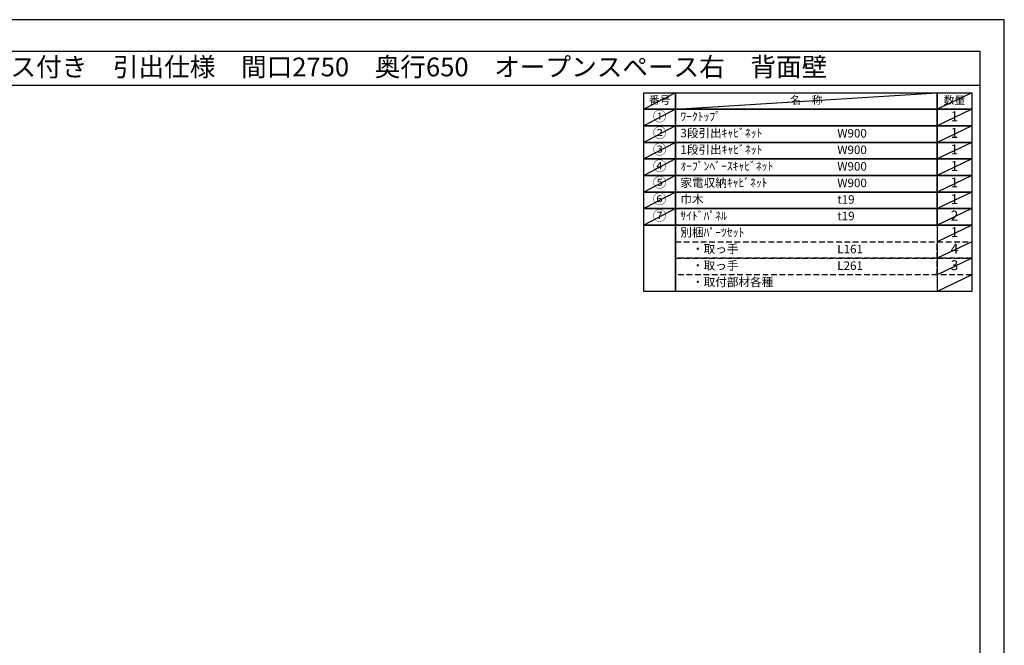
# Model space of a CAD drawing. Extents: x 69870 to 82344, y -22040 to -13220.
# Drawn here: x 75789 to 82344, y -17384 to -13220 of the extents above; entities that cross this region are included whole.
import ezdxf
from ezdxf.enums import TextEntityAlignment as Align

# ---------------------------------------------------------------- set-up
doc = ezdxf.new("R2010")
doc.units = 0
doc.header["$LTSCALE"] = 50
doc.header["$MEASUREMENT"] = 0
doc.linetypes.add('DASHED', pattern=[0.75, 0.5, -0.25])
doc.layers.get('DEFPOINTS').update_dxf_attribs({"color": 146, "linetype": 'CONTINUOUS'})
doc.layers.add('160-文字', color=254, linetype='CONTINUOUS')
doc.layers.add('190-図面外枠', color=5, linetype='CONTINUOUS')
doc.styles.add('KH001', font='txt')

# ---------------------------------------------------------------- blocks, each defined once
blk = doc.blocks.new('A$C5D946DDC')
at = {"layer": '190-図面外枠'}
for p, q in [((271, 14349), (20519, 14349)), ((20519, 14349), (20519, 351))]:
    blk.add_line(p, q, dxfattribs=at)
at = {"layer": 'DEFPOINTS'}
blk.add_lwpolyline([(0, 0), (20790, 0), (20790, 14700), (0, 14700)], close=True, dxfattribs=at)

msp = doc.modelspace()

# ---------------------------------------------------------------- linework, layer by layer
at = {"layer": '160-文字', "color": 6}
msp.add_line((81897.86, -14587.72), (81897.86, -15028.36), dxfattribs=at)
for points in [[(79943.81, -13706.44), (80154.99, -13706.44), (80154.99, -13816.6), (79943.81, -13816.6)], [(80154.99, -13706.44), (81897.86, -13706.44), (81897.86, -13816.6), (80154.99, -13816.6)], [(81897.86, -13706.44), (82126.74, -13706.44), (82126.74, -13816.6), (81897.86, -13816.6)], [(79943.81, -13816.6), (80154.99, -13816.6), (80154.99, -13926.76), (79943.81, -13926.76)], [(80154.99, -13816.6), (81897.86, -13816.6), (81897.86, -13926.76), (80154.99, -13926.76)], [(81897.86, -13816.6), (82126.74, -13816.6), (82126.74, -13926.76), (81897.86, -13926.76)], [(79943.81, -13926.76), (80154.99, -13926.76), (80154.99, -14036.92), (79943.81, -14036.92)], [(80154.99, -13926.76), (81897.86, -13926.76), (81897.86, -14036.92), (80154.99, -14036.92)], [(81897.86, -13926.76), (82126.74, -13926.76), (82126.74, -14036.92), (81897.86, -14036.92)], [(79943.81, -14036.92), (80154.99, -14036.92), (80154.99, -14147.08), (79943.81, -14147.08)], [(80154.99, -14036.92), (81897.86, -14036.92), (81897.86, -14147.08), (80154.99, -14147.08)], [(81897.86, -14036.92), (82126.74, -14036.92), (82126.74, -14147.08), (81897.86, -14147.08)], [(79943.81, -14147.08), (80154.99, -14147.08), (80154.99, -14257.24), (79943.81, -14257.24)], [(80154.99, -14147.08), (81897.86, -14147.08), (81897.86, -14257.24), (80154.99, -14257.24)], [(81897.86, -14147.08), (82126.74, -14147.08), (82126.74, -14257.24), (81897.86, -14257.24)], [(79943.81, -14257.24), (80154.99, -14257.24), (80154.99, -14367.4), (79943.81, -14367.4)], [(80154.99, -14257.24), (81897.86, -14257.24), (81897.86, -14367.4), (80154.99, -14367.4)], [(81897.86, -14257.24), (82126.74, -14257.24), (82126.74, -14367.4), (81897.86, -14367.4)], [(79943.81, -14367.4), (80154.99, -14367.4), (80154.99, -14477.56), (79943.81, -14477.56)], [(80154.99, -14367.4), (81897.86, -14367.4), (81897.86, -14477.56), (80154.99, -14477.56)], [(81897.86, -14367.4), (82126.74, -14367.4), (82126.74, -14477.56), (81897.86, -14477.56)], [(79943.81, -14477.56), (80154.99, -14477.56), (80154.99, -14587.72), (79943.81, -14587.72)], [(80154.99, -14477.56), (81897.86, -14477.56), (81897.86, -14587.72), (80154.99, -14587.72)], [(81897.86, -14477.56), (82126.74, -14477.56), (82126.74, -14587.72), (81897.86, -14587.72)], [(79943.81, -14587.72), (80154.99, -14587.72), (80154.99, -15028.36), (79943.81, -15028.36)], [(80154.99, -14587.72), (82126.74, -14587.72), (82126.74, -15028.36), (80154.99, -15028.36)]]:
    msp.add_lwpolyline(points, close=True, dxfattribs=at)
at = {"layer": '160-文字', "linetype": 'DASHED', "ltscale": 1.5}
for points in [[(80154.99, -14697.88), (81897.86, -14697.88), (81897.86, -14808.04), (80154.99, -14808.04)], [(81897.86, -14697.88), (82126.74, -14697.88), (82126.74, -14808.04), (81897.86, -14808.04)], [(80154.99, -14808.04), (81897.86, -14808.04), (81897.86, -14918.2), (80154.99, -14918.2)], [(81897.86, -14808.04), (82126.74, -14808.04), (82126.74, -14918.2), (81897.86, -14918.2)]]:
    msp.add_lwpolyline(points, close=True, dxfattribs=at)
at = {"layer": '190-図面外枠'}
msp.add_lwpolyline([(70032.52, -13656.44), (82181.34, -13656.44)], dxfattribs=at)
at = {"layer": 'DEFPOINTS'}
for p, q in [((80154.99, -13706.44), (79943.81, -13816.6)), ((80154.99, -13816.6), (81897.86, -13706.44)), ((82126.74, -13706.44), (81897.86, -13816.6)), ((79943.81, -13816.6), (81897.86, -13816.6)), ((80154.99, -13816.6), (79943.81, -13926.76)), ((82126.74, -13816.6), (81897.86, -13926.76)), ((80154.99, -13926.76), (79943.81, -14036.92)), ((82126.74, -13926.76), (81897.86, -14036.92)), ((80154.99, -14036.92), (79943.81, -14147.08)), ((82126.74, -14036.92), (81897.86, -14147.08)), ((80154.99, -14147.08), (79943.81, -14257.24)), ((82126.74, -14147.08), (81897.86, -14257.24)), ((80154.99, -14257.24), (79943.81, -14367.4)), ((82126.74, -14257.24), (81897.86, -14367.4)), ((80154.99, -14367.4), (79943.81, -14477.56)), ((82126.74, -14367.4), (81897.86, -14477.56)), ((80154.99, -14477.56), (79943.81, -14587.72)), ((82126.74, -14477.56), (81897.86, -14587.72)), ((82126.74, -14587.72), (81897.86, -14697.88)), ((82126.74, -14697.88), (81897.86, -14808.04)), ((82126.74, -14808.04), (81897.86, -14918.2)), ((82126.74, -14918.2), (81897.86, -15028.36))]:
    msp.add_line(p, q, dxfattribs=at)

# ---------------------------------------------------------------- block references
at = {"layer": '190-図面外枠', "xscale": 0.599999999976717, "yscale": 0.599999999976717, "zscale": 0.599999999976717}
msp.add_blockref('A$C5D946DDC', (69869.94, -22040), dxfattribs=at)

# ---------------------------------------------------------------- texts
at = {"layer": '160-文字', "style": 'KH001'}
msp.add_text('キッチンバックセット\u3000bs-B4\u3000ベースのみ\u3000家電収納・オープンスペース付き\u3000引出仕様\u3000間口2750\u3000奥行650\u3000オープンスペース右\u3000背面壁', height=125, dxfattribs=at).set_placement((70160.76, -13534.44), align=Align.MIDDLE_LEFT)
for s, insert, char_height, attachment_point in [('番号', (80049.4, -13761.52), 52.65, 5), ('名\u3000称', (81026.43, -13761.52), 52.65, 5), ('数量', (82012.3, -13761.52), 52.65, 5), ('①', (80049.4, -13871.68), 66.42, 5), ('ﾜｰｸﾄｯﾌﾟ', (80187.39, -13871.68), 56.7, 4), ('1', (82012.3, -13871.68), 66.42, 5), ('②', (80049.4, -13981.84), 66.42, 5), ('3段引出ｷｬﾋﾞﾈｯﾄ', (80187.39, -13981.84), 56.7, 4), ('W900', (81232.11, -13983.28), 56.7, 4), ('1', (82012.3, -13981.84), 66.42, 5), ('③', (80049.4, -14092), 66.42, 5), ('1段引出ｷｬﾋﾞﾈｯﾄ', (80187.39, -14092), 56.7, 4), ('W900', (81232.11, -14093.44), 56.7, 4), ('1', (82012.3, -14092), 66.42, 5), ('④', (80049.4, -14202.16), 66.42, 5), ('ｵｰﾌﾟﾝﾍﾞｰｽｷｬﾋﾞﾈｯﾄ', (80187.39, -14202.16), 56.7, 4), ('W900', (81232.11, -14203.6), 56.7, 4), ('1', (82012.3, -14202.16), 66.42, 5), ('⑤', (80049.4, -14312.32), 66.42, 5), ('家電収納ｷｬﾋﾞﾈｯﾄ', (80187.39, -14312.32), 56.7, 4), ('W900', (81232.11, -14313.76), 56.7, 4), ('1', (82012.3, -14312.32), 66.42, 5), ('⑥', (80049.4, -14422.48), 66.42, 5), ('巾木', (80187.39, -14422.48), 56.7, 4), ('t19', (81232.11, -14423.92), 56.7, 4), ('1', (82012.3, -14422.48), 66.42, 5), ('⑦', (80049.4, -14532.64), 66.42, 5), ('ｻｲﾄﾞﾊﾟﾈﾙ', (80187.39, -14532.64), 56.7, 4), ('t19', (81232.11, -14534.08), 56.7, 4), ('2', (82012.3, -14532.64), 66.42, 5), ('別梱ﾊﾟｰﾂｾｯﾄ', (80187.39, -14642.8), 56.7, 4), ('1', (82012.3, -14642.8), 66.42, 5), ('\u3000・取っ手', (80187.39, -14752.96), 56.7, 4), ('L161', (81232.11, -14754.4), 56.7, 4), ('4', (82012.3, -14752.96), 66.42, 5), ('\u3000・取っ手', (80187.39, -14863.12), 56.7, 4), ('L261', (81232.11, -14864.56), 56.7, 4), ('3', (82012.3, -14863.12), 66.42, 5), ('\u3000・取付部材各種', (80187.39, -14973.28), 56.7, 4)]:
    msp.add_mtext(s, dxfattribs=dict(at, insert=insert, char_height=char_height, attachment_point=attachment_point))

doc.saveas('drawing.dxf')
